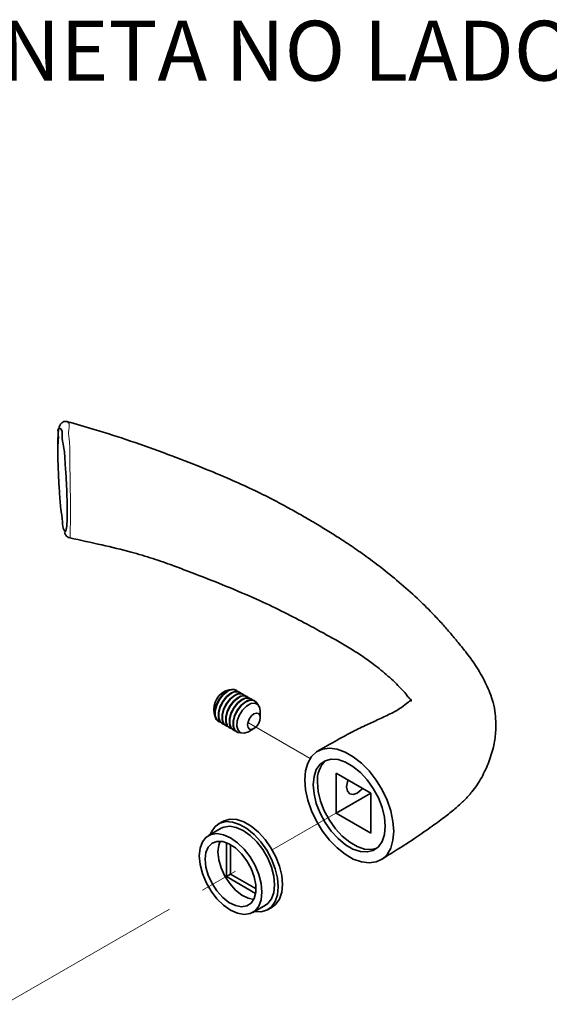
# Paper-space layout 'PG(2)' of a CAD drawing. Units: millimetres. Extents: x 9 to 208, y 4 to 287.
# Drawn here: x 97 to 115, y 58 to 91 of the extents above; entities that cross this region are included whole.
import ezdxf

# ---------------------------------------------------------------- set-up
doc = ezdxf.new("R2010")
doc.units = ezdxf.units.MM
doc.linetypes.add('PHANTOM', pattern=[12.7, 6.35, -1.27, 1.27, -1.27, 1.27, -1.27])
doc.layers.add('TEXTOS_EM_PORTUGUES', color=7, linetype='Continuous')
doc.styles.add('SLDTEXTSTYLE0', font='TXT', dxfattribs={"width": 0.7})

# ---------------------------------------------------------------- blocks, each defined once
blk = doc.blocks.new('SW_NOTE_0_16')
at = {"layer": 'TEXTOS_EM_PORTUGUES', "color": 0, "insert": (0, -6.422), "char_height": 2, "attachment_point": 1, "style": 'SLDTEXTSTYLE0'}
blk.add_mtext('POSIOCIONAR O OUTRO ANEL DE ENCOSTO E A OUTRA MAÇANETA NO LADO', dxfattribs=at)

psp = doc.layouts.new('PG(2)')

# ---------------------------------------------------------------- linework, layer by layer
at = {"color": 7, "linetype": 'Continuous', "lineweight": 35}
for p, q in [((104.288, 68.217), (104.276, 68.225)), ((104.41, 68.147), (104.398, 68.154)), ((104.532, 68.077), (104.52, 68.084)), ((104.654, 68.006), (104.642, 68.013)), ((104.777, 67.936), (104.764, 67.943)), ((104.899, 67.865), (104.886, 67.872)), ((105.078, 67.314), (105.078, 67.521)), ((103.676, 67.185), (103.688, 67.178)), ((103.798, 67.115), (103.81, 67.108)), ((103.92, 67.044), (103.932, 67.037)), ((104.042, 66.974), (104.055, 66.967)), ((104.164, 66.903), (104.177, 66.896)), ((104.286, 66.833), (104.299, 66.826)), ((104.686, 66.842), (104.866, 66.946)), ((108.767, 64.793), (107.607, 65.462)), ((107.607, 65.462), (107.607, 64.123)), ((108.767, 64.792), (107.607, 64.123)), ((108.767, 63.453), (108.767, 64.793)), ((107.607, 64.123), (108.767, 63.453)), ((103.826, 63.846), (103.685, 63.764)), ((103.77, 63.617), (103.346, 63.372)), ((103.944, 62.008), (103.944, 63.138)), ((104.086, 63.07), (104.086, 62.09)), ((104.086, 62.09), (103.944, 62.008)), ((104.922, 61.444), (103.944, 62.008)), ((104.086, 62.09), (104.934, 61.6)), ((104.825, 60.808), (105.25, 61.053)), ((105.335, 60.906), (105.476, 60.988))]:
    psp.add_line(p, q, dxfattribs=at)
at = {"color": 7, "linetype": 'PHANTOM', "lineweight": 18}
for p, q in [((104.683, 67.133), (106.74, 65.946)), ((105.476, 62.893), (108.045, 64.376)), ((96.549, 57.739), (104.686, 62.436))]:
    psp.add_line(p, q, dxfattribs=at)
at = {"color": 7, "linetype": 'Continuous', "lineweight": 35, "flags": 128}
for points in [[(103.676, 67.185), (103.609, 67.248), (103.558, 67.379), (103.558, 67.549), (103.609, 67.738), (103.703, 67.923), (103.831, 68.082), (103.976, 68.195)], [(103.748, 67.155), (103.716, 67.165), (103.621, 67.241), (103.57, 67.372), (103.57, 67.542), (103.621, 67.731), (103.716, 67.916), (103.843, 68.074), (103.988, 68.188)], [(103.798, 67.115), (103.731, 67.177), (103.68, 67.308), (103.68, 67.478), (103.731, 67.667), (103.825, 67.852), (103.953, 68.011), (104.098, 68.124)], [(103.87, 67.085), (103.838, 67.095), (103.743, 67.17), (103.692, 67.301), (103.692, 67.471), (103.743, 67.66), (103.838, 67.845), (103.965, 68.004), (104.11, 68.117)], [(103.92, 67.044), (103.853, 67.107), (103.802, 67.238), (103.802, 67.408), (103.853, 67.597), (103.947, 67.782), (104.075, 67.941), (104.22, 68.054)], [(104.088, 68.242), (104.034, 68.241), (103.896, 68.191)], [(103.992, 67.014), (103.96, 67.024), (103.865, 67.1), (103.815, 67.231), (103.815, 67.401), (103.865, 67.59), (103.96, 67.775), (104.087, 67.933), (104.232, 68.047)], [(104.042, 66.974), (103.975, 67.036), (103.924, 67.167), (103.924, 67.337), (103.975, 67.526), (104.069, 67.711), (104.197, 67.87), (104.342, 67.983)], [(104.114, 66.944), (104.082, 66.954), (103.987, 67.029), (103.937, 67.16), (103.937, 67.33), (103.987, 67.519), (104.082, 67.704), (104.209, 67.863), (104.354, 67.976)], [(104.164, 66.903), (104.097, 66.966), (104.046, 67.097), (104.046, 67.267), (104.097, 67.456), (104.192, 67.641), (104.319, 67.8), (104.464, 67.913)], [(104.237, 66.873), (104.204, 66.883), (104.109, 66.959), (104.059, 67.09), (104.059, 67.26), (104.109, 67.449), (104.204, 67.634), (104.331, 67.793), (104.477, 67.906)], [(104.286, 66.833), (104.219, 66.895), (104.169, 67.026), (104.169, 67.196), (104.219, 67.385), (104.314, 67.57), (104.441, 67.729), (104.586, 67.842)], [(104.443, 66.8), (104.326, 66.813), (104.231, 66.888), (104.181, 67.019), (104.181, 67.189), (104.231, 67.378), (104.326, 67.563), (104.454, 67.722), (104.599, 67.835)], [(104.686, 66.842), (104.544, 66.791), (104.422, 66.808), (104.335, 66.891), (104.296, 67.028), (104.309, 67.201), (104.373, 67.387), (104.48, 67.561), (104.614, 67.698), (104.758, 67.782), (104.892, 67.799), (104.999, 67.748), (105.063, 67.637), (105.078, 67.521)], [(104.599, 67.835), (104.744, 67.89), (104.871, 67.878), (104.966, 67.803), (104.993, 67.753)], [(105.062, 67.398), (105.078, 67.314), (105.062, 67.211), (105.016, 67.105), (104.947, 67.012), (104.866, 66.946), (104.785, 66.918), (104.716, 66.931), (104.67, 66.984), (104.654, 67.069), (104.67, 67.172), (104.716, 67.278), (104.785, 67.371), (104.866, 67.436), (104.947, 67.464), (105.016, 67.451), (105.062, 67.398)], [(109.505, 63.848), (109.53, 63.519), (109.505, 63.218), (109.43, 62.957), (109.308, 62.745), (109.143, 62.587), (108.94, 62.491), (108.707, 62.459), (108.452, 62.492), (108.182, 62.59), (107.908, 62.748), (107.639, 62.961), (107.383, 63.223), (107.15, 63.524), (106.948, 63.854), (106.783, 64.202), (106.661, 64.556), (106.586, 64.904), (106.56, 65.233), (106.586, 65.534), (106.661, 65.795), (106.783, 66.008), (106.948, 66.165), (107.15, 66.261), (107.383, 66.293), (107.639, 66.26), (107.908, 66.163), (108.182, 66.004), (108.452, 65.791), (108.707, 65.529), (108.94, 65.228), (109.143, 64.898), (109.308, 64.55), (109.43, 64.196), (109.505, 63.848)], [(106.87, 65.343), (106.843, 65.07), (106.87, 64.766), (106.947, 64.445), (107.073, 64.122), (107.241, 63.809), (107.444, 63.521), (107.674, 63.27), (107.92, 63.068), (108.171, 62.923), (108.417, 62.841), (108.646, 62.827), (108.85, 62.88), (109.018, 62.999), (109.143, 63.177), (109.221, 63.409), (109.247, 63.682), (109.221, 63.986), (109.143, 64.307), (109.018, 64.631), (108.85, 64.943), (108.646, 65.231), (108.417, 65.482), (108.171, 65.684), (107.92, 65.829), (107.674, 65.911), (107.444, 65.925), (107.241, 65.872), (107.073, 65.753), (106.947, 65.575), (106.87, 65.343)], [(106.985, 65.152), (107.011, 64.848), (107.089, 64.527), (107.214, 64.203), (107.382, 63.89), (107.586, 63.602), (107.815, 63.352), (108.061, 63.15), (108.312, 63.005), (108.558, 62.923), (108.788, 62.909), (108.963, 62.95)], [(108.492, 64.951), (108.449, 64.902), (108.314, 64.792), (108.179, 64.745), (108.064, 64.768), (107.987, 64.856), (107.96, 64.997), (107.987, 65.168), (108.009, 65.23)], [(104.885, 60.843), (105.093, 60.831), (105.29, 60.883), (105.454, 60.998), (105.576, 61.172), (105.651, 61.396), (105.677, 61.661), (105.651, 61.956), (105.576, 62.268), (105.454, 62.582), (105.29, 62.886), (105.093, 63.165), (104.87, 63.408), (104.632, 63.605), (104.388, 63.745), (104.149, 63.824), (103.926, 63.839), (103.729, 63.787), (103.566, 63.672), (103.444, 63.498), (103.405, 63.406)], [(105.476, 60.988), (105.595, 61.08), (105.717, 61.253), (105.792, 61.478), (105.818, 61.743), (105.792, 62.038), (105.717, 62.349), (105.595, 62.664), (105.432, 62.967), (105.235, 63.247), (105.012, 63.49), (104.773, 63.686), (104.529, 63.827), (104.291, 63.906), (104.068, 63.92), (103.871, 63.869), (103.826, 63.846)], [(105.25, 61.053), (105.328, 61.109), (105.453, 61.266), (105.53, 61.477), (105.556, 61.731), (105.53, 62.015), (105.453, 62.315), (105.328, 62.616), (105.162, 62.903), (104.964, 63.162), (104.743, 63.379), (104.51, 63.543), (104.277, 63.648), (104.056, 63.686), (103.857, 63.657), (103.77, 63.617)], [(103.065, 62.948), (103.039, 62.694), (103.065, 62.41), (103.143, 62.11), (103.267, 61.809), (103.433, 61.522), (103.631, 61.263), (103.853, 61.046), (104.086, 60.882), (104.318, 60.777), (104.54, 60.739), (104.738, 60.769), (104.904, 60.864), (105.028, 61.021), (105.106, 61.232), (105.132, 61.486), (105.106, 61.77), (105.028, 62.07), (104.904, 62.371), (104.738, 62.658), (104.54, 62.917), (104.318, 63.134), (104.086, 63.299), (103.853, 63.403), (103.631, 63.441), (103.433, 63.412), (103.267, 63.316), (103.143, 63.159), (103.065, 62.948)], [(103.264, 62.808), (103.237, 62.58), (103.264, 62.321), (103.342, 62.047), (103.467, 61.776), (103.631, 61.525), (103.823, 61.31), (104.032, 61.143), (104.245, 61.036), (104.447, 60.995), (104.626, 61.023), (104.772, 61.118), (104.874, 61.274), (104.927, 61.481), (104.927, 61.727), (104.874, 61.995), (104.772, 62.27), (104.626, 62.533), (104.447, 62.768), (104.245, 62.961), (104.032, 63.099), (103.823, 63.173), (103.631, 63.18), (103.467, 63.118), (103.342, 62.991), (103.264, 62.808)], [(103.661, 62.825), (103.688, 63.053), (103.736, 63.185)], [(104.859, 61.24), (104.669, 61.281), (104.457, 61.388), (104.248, 61.554), (104.055, 61.77), (103.891, 62.021), (103.766, 62.292), (103.688, 62.566), (103.661, 62.825)]]:
    psp.add_lwpolyline(points, dxfattribs=at)
at = {"color": 7, "linetype": 'Continuous', "lineweight": 35}
for centre, radius, start, end in [((104.209, 67.58), 0.686, 117.1392, 200.5932), ((104.15, 67.968), 0.286, 63.7967, 127.5137), ((104.157, 67.979), 0.268, 47.4854, 128.9878), ((104.272, 67.898), 0.286, 63.7954, 127.5151), ((104.279, 67.909), 0.268, 47.4854, 128.9879), ((104.394, 67.827), 0.286, 63.7954, 127.5151), ((104.401, 67.838), 0.268, 47.4847, 128.9884), ((104.516, 67.757), 0.286, 63.7956, 127.5149), ((104.523, 67.768), 0.268, 47.4847, 128.9884), ((104.638, 67.686), 0.286, 63.7965, 127.514), ((104.645, 67.697), 0.268, 47.4851, 128.988), ((104.76, 67.616), 0.286, 63.7955, 127.515), ((107.86, 65.233), 0.879, 132.2282, 185.3308)]:
    psp.add_arc(centre, radius, start, end, dxfattribs=at)
for points, knots in [([(98.583, 73.537), (98.592, 73.57), (98.629, 73.706), (98.624, 73.938), (98.633, 74.305), (98.622, 74.756), (98.601, 75.306), (98.559, 75.844), (98.535, 76.339), (98.44, 76.664), (98.479, 76.944), (98.302, 76.993), (98.359, 76.661), (98.316, 76.49), (98.318, 76.322), (98.318, 76.28)], [0, 0, 0, 0, 0.02443, 0.100811, 0.164747, 0.288299, 0.424557, 0.558917, 0.678745, 0.769535, 0.822881, 0.833975, 0.881975, 0.97068, 1, 1, 1, 1]), ([(98.648, 77.187), (98.637, 77.192), (98.597, 77.209), (98.524, 77.199), (98.455, 77.164), (98.409, 77.116), (98.379, 77.064), (98.357, 76.996), (98.34, 76.891), (98.326, 76.732), (98.32, 76.567), (98.319, 76.454), (98.318, 76.415)], [0, 0, 0, 0, 0.037983, 0.13021, 0.211332, 0.274543, 0.329963, 0.392755, 0.493811, 0.655424, 0.879836, 1, 1, 1, 1]), ([(109.116, 62.57), (109.294, 62.681), (109.681, 62.92), (110.25, 63.289), (110.789, 63.666), (111.243, 63.996), (111.603, 64.286), (111.893, 64.554), (112.193, 64.88), (112.48, 65.304), (112.714, 65.836), (112.885, 66.36), (112.94, 66.82), (112.942, 67.201), (112.913, 67.549), (112.81, 67.989), (112.594, 68.504), (112.287, 69.033), (111.958, 69.486), (111.661, 69.85), (111.388, 70.17), (111.113, 70.483), (110.757, 70.865), (110.29, 71.327), (109.717, 71.835), (109.123, 72.315), (108.571, 72.729), (108.066, 73.079), (107.598, 73.383), (107.191, 73.635), (106.819, 73.857), (106.449, 74.072), (106.002, 74.324), (105.451, 74.62), (104.801, 74.941), (104.014, 75.296), (103.071, 75.687), (101.958, 76.116), (100.76, 76.548), (99.646, 76.907), (98.943, 77.107), (98.647, 77.191)], [0, 0, 0, 0, 0.025746, 0.055677, 0.083012, 0.106266, 0.124346, 0.139694, 0.154534, 0.178533, 0.20187, 0.225546, 0.245723, 0.258333, 0.272171, 0.288334, 0.31352, 0.340182, 0.363073, 0.381973, 0.39774, 0.414505, 0.433033, 0.461615, 0.494936, 0.526769, 0.555098, 0.579387, 0.601946, 0.623445, 0.637964, 0.655051, 0.675818, 0.700747, 0.731693, 0.764539, 0.806513, 0.856619, 0.910536, 0.962415, 1, 1, 1, 1]), ([(98.318, 76.312), (98.317, 76.301), (98.317, 76.195), (98.319, 76.09), (98.32, 75.995)], [0, 0, 0, 0, 0.102863, 1, 1, 1, 1]), ([(98.318, 76.28), (98.319, 76.162), (98.322, 75.862), (98.34, 75.377), (98.374, 74.831), (98.409, 74.315), (98.477, 73.906), (98.483, 73.62), (98.557, 73.522), (98.574, 73.5)], [0, 0, 0, 0, 0.126122, 0.320178, 0.51929, 0.71144, 0.869647, 0.970301, 1, 1, 1, 1]), ([(98.545, 73.491), (98.549, 73.479), (98.559, 73.447), (98.589, 73.395), (98.64, 73.34), (98.689, 73.323), (98.714, 73.313)], [0, 0, 0, 0, 0.146516, 0.398622, 0.692159, 1, 1, 1, 1]), ([(98.717, 73.311), (99.076, 73.234), (99.76, 73.086), (100.688, 72.866), (101.477, 72.634), (102.185, 72.381), (103.005, 72.07), (103.938, 71.702), (104.903, 71.293), (105.767, 70.885), (106.498, 70.507), (107.12, 70.168), (107.641, 69.881), (108.093, 69.617), (108.496, 69.358), (108.912, 69.058), (109.342, 68.705), (109.697, 68.372), (109.919, 68.122), (110.011, 68.005), (110.063, 67.94), (110.093, 67.924), (110.113, 67.911), (110.119, 67.891), (110.114, 67.851), (110.089, 67.879), (110.103, 67.894), (110.112, 67.922), (110.055, 67.847), (109.98, 67.8), (109.758, 67.617), (109.441, 67.448), (109.046, 67.259), (108.611, 67.064), (108.145, 66.838), (107.603, 66.542), (107.216, 66.32), (107.001, 66.198)], [0, 0, 0, 0, 0.066917, 0.127728, 0.173939, 0.216791, 0.264815, 0.333917, 0.399808, 0.455917, 0.508081, 0.550024, 0.585057, 0.616558, 0.645498, 0.672541, 0.709976, 0.746916, 0.761293, 0.770712, 0.774302, 0.776089, 0.776994, 0.778484, 0.780251, 0.781286, 0.783084, 0.783667, 0.785599, 0.792261, 0.808615, 0.831298, 0.860643, 0.887401, 0.918505, 0.955019, 1, 1, 1, 1])]:
    psp.add_open_spline(points, degree=3, knots=knots, dxfattribs=at)
at = {"color": 8, "linetype": 'Continuous', "lineweight": 18}
psp.add_open_spline([(98.64, 77.165), (98.645, 77.164), (98.73, 77.146), (98.648, 76.821), (98.732, 76.482), (98.714, 75.92), (98.732, 75.327), (98.737, 74.711), (98.74, 74.234), (98.74, 73.785), (98.732, 73.645), (98.732, 73.263), (98.722, 73.326), (98.721, 73.332)], degree=3, knots=[0, 0, 0, 0, 0.004217, 0.065461, 0.17309, 0.317221, 0.478251, 0.640196, 0.786401, 0.862348, 0.954457, 0.995944, 1, 1, 1, 1], dxfattribs=at)

# ---------------------------------------------------------------- block references
at = {"layer": 'TEXTOS_EM_PORTUGUES'}
psp.add_blockref('SW_NOTE_0_16', (19, 97), dxfattribs=at)

doc.saveas('drawing.dxf')
